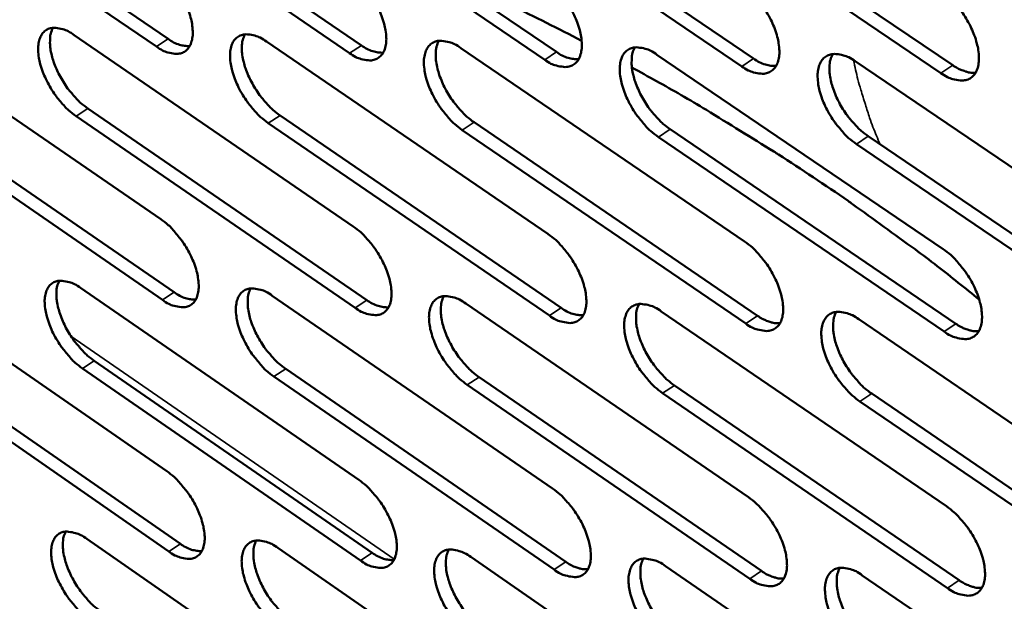
# Model space of a CAD drawing. Units: millimetres. Extents: x 65 to 5840, y 100 to 4100.
# Drawn here: x 4925 to 4998, y 2791 to 2835 of the extents above; entities that cross this region are included whole.
import ezdxf

# ---------------------------------------------------------------- set-up
doc = ezdxf.new("R2010")
doc.units = ezdxf.units.MM
doc.header["$LTSCALE"] = 20
doc.layers.add('Visible (ISO)', color=7, linetype='Continuous', lineweight=50)
doc.layers.add('Visible Narrow (ISO)', color=7, linetype='Continuous', lineweight=35)

msp = doc.modelspace()

# ---------------------------------------------------------------- linework, layer by layer
at = {"layer": 'Visible (ISO)'}
for p, q in [((4915.035, 2847.233), (4935.664, 2833.125)), ((4929.218, 2846.825), (4950.016, 2832.643)), ((4934.791, 2832.558), (4914.163, 2846.671)), ((4949.142, 2832.073), (4928.344, 2846.26)), ((4943.545, 2846.412), (4964.514, 2832.156)), ((4963.638, 2831.583), (4942.669, 2845.844)), ((4978.284, 2831.088), (4957.14, 2845.425)), ((4958.018, 2845.995), (4979.162, 2831.664)), ((4972.64, 2845.574), (4993.961, 2831.167)), ((4993.081, 2830.588), (4971.761, 2845.001)), ((4914.523, 2833.885), (4935.1, 2819.75)), ((4928.669, 2833.41), (4949.415, 2819.201)), ((4942.959, 2832.93), (4963.876, 2818.647)), ((4957.395, 2832.446), (4978.485, 2818.087)), ((4971.978, 2831.956), (4993.244, 2817.521)), ((4986.712, 2831.462), (5008.157, 2816.949)), ((4915.561, 2828.454), (4936.114, 2814.313)), ((4935.245, 2813.745), (4914.692, 2827.89)), ((4929.693, 2827.952), (4950.414, 2813.738)), ((4949.543, 2813.167), (4928.822, 2827.386)), ((4943.968, 2827.445), (4964.86, 2813.157)), ((4963.987, 2812.582), (4943.095, 2826.876)), ((4978.579, 2811.992), (4957.514, 2826.362)), ((4958.388, 2826.934), (4979.453, 2812.569)), ((4972.956, 2826.417), (4994.197, 2811.976)), ((4993.321, 2811.396), (4972.08, 2825.841)), ((4987.674, 2825.894), (5009.093, 2811.377)), ((5008.215, 2810.793), (4986.796, 2825.316)), ((4915.049, 2815.2), (4935.552, 2801.033)), ((4929.145, 2814.633), (4949.815, 2800.392)), ((4943.383, 2814.06), (4964.223, 2799.744)), ((4957.766, 2813.481), (4978.778, 2799.09)), ((4972.296, 2812.897), (4993.482, 2798.429)), ((4986.975, 2812.306), (5008.338, 2797.761)), ((4916.083, 2809.814), (4936.561, 2795.643)), ((4935.695, 2795.074), (4915.217, 2809.25)), ((4930.164, 2809.221), (4950.81, 2794.976)), ((4949.942, 2794.403), (4929.297, 2808.654)), ((4964.333, 2793.726), (4943.518, 2808.051)), ((4944.388, 2808.622), (4965.202, 2794.301)), ((4958.755, 2808.016), (4979.742, 2793.62)), ((4978.871, 2793.042), (4957.885, 2807.443)), ((4973.27, 2807.405), (4994.431, 2792.932)), ((4993.558, 2792.35), (4972.397, 2806.828)), ((4987.933, 2806.787), (5009.271, 2792.237)), ((5008.396, 2791.652), (4987.059, 2806.207)), ((4929.617, 2795.996), (4950.211, 2781.725)), ((4943.804, 2795.331), (4964.567, 2780.985)), ((4958.135, 2794.66), (4979.069, 2780.237)), ((4972.612, 2793.982), (4993.718, 2779.483)), ((4987.236, 2793.297), (5008.519, 2778.72))]:
    msp.add_line(p, q, dxfattribs=at)
at = {"layer": 'Visible (ISO)', "flags": 128}
for points in [[(4934.645, 2838.608, -0.021454), (4935.216, 2838.162, -0.038267), (4935.504, 2837.876, -0.006703), (4936.104, 2837.161, -0.020676), (4936.286, 2836.919, -0.019658), (4936.617, 2836.393, -0.019196), (4936.914, 2835.83, -0.022819), (4937.134, 2835.313, -0.020517), (4937.327, 2834.718, -0.030362), (4937.429, 2834.247, -0.026119), (4937.485, 2833.69, -0.045404), (4937.467, 2833.279, -0.042247), (4937.371, 2832.848, -0.068455), (4937.222, 2832.53, -0.070862), (4936.998, 2832.274, -0.078699), (4936.723, 2832.103, -0.077016), (4936.402, 2832.023, -0.054609), (4936.163, 2832.028, -0.024676), (4935.642, 2832.121, -0.061899), (4935.247, 2832.266, -0.048078), (4934.791, 2832.558)], [(4949.012, 2838.153, -0.021527), (4949.587, 2837.705, -0.038358), (4949.877, 2837.417, -0.006743), (4950.481, 2836.699, -0.020749), (4950.664, 2836.455, -0.019767), (4950.998, 2835.927, -0.019291), (4951.296, 2835.361, -0.022956), (4951.516, 2834.841, -0.020644), (4951.71, 2834.243, -0.030538), (4951.811, 2833.77, -0.026309), (4951.866, 2833.21, -0.045591), (4951.847, 2832.797, -0.042488), (4951.749, 2832.364, -0.068443), (4951.597, 2832.044, -0.070782), (4951.37, 2831.787, -0.078254), (4951.092, 2831.615, -0.076589), (4950.767, 2831.535, -0.054303), (4950.525, 2831.54, -0.024553), (4949.999, 2831.634, -0.061789), (4949.601, 2831.779, -0.047909), (4949.142, 2832.073)], [(4966.38, 2832.992, 0.003656), (4963.77, 2834.32, 0.003656), (4961.142, 2835.61, 0.003693), (4958.467, 2836.873, 0.003693), (4955.774, 2838.098)], [(4963.526, 2837.694, -0.021601), (4964.105, 2837.244, -0.03845), (4964.398, 2836.954, -0.006783), (4965.006, 2836.232, -0.020823), (4965.19, 2835.987, -0.019876), (4965.525, 2835.457, -0.019387), (4965.825, 2834.888, -0.023095), (4966.046, 2834.364, -0.020772), (4966.24, 2833.764, -0.030717), (4966.341, 2833.287, -0.026501), (4966.395, 2832.726, -0.045778), (4966.374, 2832.31, -0.04273), (4966.274, 2831.875, -0.068428), (4966.119, 2831.553, -0.070698), (4965.889, 2831.295, -0.077806), (4965.607, 2831.123, -0.076162), (4965.279, 2831.042, -0.053996), (4965.035, 2831.047, -0.024429), (4964.504, 2831.142, -0.061677), (4964.103, 2831.287, -0.047739), (4963.638, 2831.583)], [(4978.19, 2837.229, -0.021675), (4978.773, 2836.778, -0.038542), (4979.068, 2836.486, -0.006823), (4979.679, 2835.761, -0.020897), (4979.866, 2835.514, -0.019986), (4980.202, 2834.981, -0.019484), (4980.504, 2834.409, -0.023235), (4980.725, 2833.883, -0.020902), (4980.92, 2833.279, -0.030897), (4981.02, 2832.8, -0.026695), (4981.073, 2832.236, -0.045966), (4981.05, 2831.817, -0.042972), (4980.948, 2831.381, -0.06841), (4980.79, 2831.058, -0.07061), (4980.558, 2830.798, -0.077357), (4980.272, 2830.625, -0.075734), (4979.941, 2830.545, -0.053691), (4979.694, 2830.549, -0.024304), (4979.157, 2830.644, -0.061565), (4978.753, 2830.79, -0.047568), (4978.284, 2831.088)], [(4993.004, 2836.76, -0.021749), (4993.592, 2836.307, -0.038635), (4993.89, 2836.013, -0.006864), (4994.505, 2835.285, -0.020972), (4994.693, 2835.036, -0.020098), (4995.031, 2834.501, -0.019583), (4995.334, 2833.925, -0.023377), (4995.557, 2833.397, -0.021034), (4995.751, 2832.79, -0.031079), (4995.852, 2832.308, -0.026892), (4995.902, 2831.741, -0.046154), (4995.879, 2831.32, -0.043215), (4995.774, 2830.882, -0.068387), (4995.614, 2830.557, -0.070519), (4995.378, 2830.296, -0.076905), (4995.089, 2830.122, -0.075306), (4994.754, 2830.041, -0.053386), (4994.504, 2830.046, -0.024179), (4993.962, 2830.142, -0.061451), (4993.555, 2830.289, -0.047397), (4993.081, 2830.588)], [(4928.822, 2827.386, -0.021349), (4928.255, 2827.831, -0.038102), (4927.968, 2828.116, -0.006639), (4927.371, 2828.829, -0.020572), (4927.191, 2829.069, -0.019561), (4926.861, 2829.592, -0.019098), (4926.566, 2830.152, -0.022713), (4926.347, 2830.667, -0.020408), (4926.154, 2831.259, -0.030237), (4926.052, 2831.727, -0.025969), (4925.995, 2832.282, -0.045277), (4926.012, 2832.69, -0.042052), (4926.106, 2833.12, -0.06847), (4926.253, 2833.437, -0.070871), (4926.475, 2833.693, -0.079027), (4926.747, 2833.863, -0.077275), (4927.066, 2833.942, -0.054852), (4927.304, 2833.938, -0.024754), (4927.822, 2833.845, -0.061996), (4928.216, 2833.701, -0.048215), (4928.669, 2833.41)], [(4927.092, 2833.945, 0.035823), (4926.93, 2833.528, 0.063146), (4926.886, 2833.277, 0.016708), (4926.878, 2832.703, 0.033758), (4926.903, 2832.42, 0.021278), (4927.008, 2831.894, 0.024309), (4927.141, 2831.444, 0.018171), (4927.35, 2830.909, 0.019578), (4927.581, 2830.429, 0.017631), (4927.868, 2829.931, 0.017709), (4928.188, 2829.457, 0.01921), (4928.347, 2829.256, 0.005729), (4928.911, 2828.609, 0.035767), (4929.173, 2828.355, 0.019822), (4929.693, 2827.952)], [(4935.664, 2833.125, 0.047023), (4936.063, 2832.869, 0.047023), (4936.503, 2832.692, 0.037763), (4936.875, 2832.612, 0.037763), (4937.255, 2832.589)], [(4943.095, 2826.876, -0.021422), (4942.524, 2827.323, -0.038193), (4942.235, 2827.61, -0.006678), (4941.634, 2828.326, -0.020645), (4941.453, 2828.568, -0.019668), (4941.121, 2829.094, -0.019192), (4940.824, 2829.657, -0.022849), (4940.605, 2830.174, -0.020533), (4940.411, 2830.769, -0.030412), (4940.31, 2831.24, -0.026157), (4940.254, 2831.797, -0.045464), (4940.272, 2832.208, -0.042293), (4940.368, 2832.64, -0.068461), (4940.518, 2832.958, -0.070793), (4940.743, 2833.215, -0.078584), (4941.019, 2833.386, -0.076849), (4941.341, 2833.466, -0.054544), (4941.581, 2833.461, -0.024631), (4942.105, 2833.368, -0.061886), (4942.501, 2833.223, -0.048046), (4942.959, 2832.93)], [(4941.358, 2833.468, 0.035963), (4941.193, 2833.048, 0.063298), (4941.148, 2832.796, 0.016806), (4941.138, 2832.219, 0.033902), (4941.163, 2831.934, 0.021407), (4941.267, 2831.406, 0.024437), (4941.401, 2830.954, 0.018268), (4941.611, 2830.416, 0.019683), (4941.843, 2829.934, 0.017708), (4942.131, 2829.434, 0.017796), (4942.453, 2828.958, 0.01927), (4942.612, 2828.755, 0.005758), (4943.181, 2828.105, 0.035841), (4943.444, 2827.85, 0.01988), (4943.968, 2827.445)], [(4957.514, 2826.362, -0.021494), (4956.938, 2826.81, -0.038284), (4956.647, 2827.099, -0.006718), (4956.042, 2827.819, -0.020718), (4955.859, 2828.062, -0.019776), (4955.526, 2828.59, -0.019287), (4955.228, 2829.156, -0.022986), (4955.008, 2829.676, -0.02066), (4954.814, 2830.274, -0.030589), (4954.713, 2830.748, -0.026347), (4954.658, 2831.307, -0.045652), (4954.678, 2831.721, -0.042534), (4954.776, 2832.154, -0.06845), (4954.929, 2832.474, -0.070712), (4955.156, 2832.732, -0.078138), (4955.436, 2832.904, -0.076422), (4955.761, 2832.984, -0.054237), (4956.004, 2832.98, -0.024507), (4956.533, 2832.886, -0.061775), (4956.932, 2832.74, -0.047876), (4957.395, 2832.446)], [(4955.769, 2832.985, 0.036101), (4955.602, 2832.564, 0.063448), (4955.555, 2832.31, 0.016902), (4955.544, 2831.731, 0.034045), (4955.568, 2831.444, 0.021536), (4955.672, 2830.913, 0.024567), (4955.806, 2830.459, 0.018366), (4956.016, 2829.919, 0.019789), (4956.249, 2829.434, 0.017786), (4956.539, 2828.931, 0.017884), (4956.862, 2828.453, 0.019329), (4957.024, 2828.249, 0.005787), (4957.595, 2827.597, 0.035914), (4957.861, 2827.34, 0.019939), (4958.388, 2826.934)], [(4950.016, 2832.643, 0.047372), (4950.421, 2832.384, 0.047372), (4950.868, 2832.206, 0.038047), (4951.246, 2832.126, 0.038047), (4951.632, 2832.105)], [(4964.514, 2832.156, 0.047721), (4964.926, 2831.894, 0.047721), (4965.38, 2831.715, 0.038332), (4965.764, 2831.636, 0.038332), (4966.155, 2831.616)], [(4972.08, 2825.841, -0.021568), (4971.5, 2826.292, -0.038376), (4971.207, 2826.583, -0.006757), (4970.598, 2827.306, -0.020791), (4970.414, 2827.551, -0.019885), (4970.079, 2828.081, -0.019384), (4969.779, 2828.651, -0.023125), (4969.558, 2829.174, -0.020789), (4969.364, 2829.774, -0.030768), (4969.263, 2830.251, -0.026539), (4969.21, 2830.812, -0.045839), (4969.231, 2831.229, -0.042776), (4969.332, 2831.664, -0.068434), (4969.487, 2831.986, -0.070627), (4969.717, 2832.244, -0.07769), (4970.001, 2832.417, -0.075995), (4970.33, 2832.498, -0.053931), (4970.575, 2832.493, -0.024382), (4971.109, 2832.399, -0.061663), (4971.511, 2832.253, -0.047706), (4971.978, 2831.956)], [(4970.328, 2832.497, 0.036239), (4970.158, 2832.075, 0.063594), (4970.11, 2831.818, 0.016997), (4970.097, 2831.237, 0.034188), (4970.121, 2830.948, 0.021667), (4970.224, 2830.415, 0.024696), (4970.358, 2829.958, 0.018464), (4970.569, 2829.416, 0.019896), (4970.803, 2828.929, 0.017864), (4971.095, 2828.424, 0.017972), (4971.42, 2827.944, 0.019389), (4971.582, 2827.738, 0.005817), (4972.157, 2827.083, 0.035988), (4972.425, 2826.824, 0.019997), (4972.956, 2826.417)], [(4979.162, 2831.664, 0.04807), (4979.58, 2831.399, 0.04807), (4980.041, 2831.219, 0.038618), (4980.431, 2831.14, 0.038618), (4980.828, 2831.122)], [(4986.796, 2825.316, -0.021641), (4986.212, 2825.769, -0.038468), (4985.916, 2826.062, -0.006797), (4985.304, 2826.788, -0.020865), (4985.118, 2827.035, -0.019996), (4984.781, 2827.567, -0.019481), (4984.48, 2828.14, -0.023266), (4984.258, 2828.665, -0.020919), (4984.064, 2829.269, -0.030949), (4983.964, 2829.748, -0.026734), (4983.912, 2830.313, -0.046027), (4983.934, 2830.731, -0.043018), (4984.037, 2831.168, -0.068414), (4984.195, 2831.492, -0.070539), (4984.429, 2831.752, -0.07724), (4984.715, 2831.925, -0.075567), (4985.048, 2832.006, -0.053626), (4985.296, 2832.001, -0.024257), (4985.835, 2831.906, -0.06155), (4986.241, 2831.76, -0.047535), (4986.712, 2831.462)], [(4985.036, 2832.005, 0.036375), (4984.863, 2831.58, 0.063737), (4984.815, 2831.322, 0.017091), (4984.801, 2830.738, 0.034329), (4984.823, 2830.448, 0.021798), (4984.927, 2829.912, 0.024826), (4985.061, 2829.453, 0.018563), (4985.272, 2828.908, 0.020003), (4985.507, 2828.418, 0.017943), (4985.8, 2827.911, 0.018061), (4986.127, 2827.428, 0.019448), (4986.291, 2827.222, 0.005846), (4986.87, 2826.564, 0.036061), (4987.14, 2826.304, 0.020055), (4987.674, 2825.894)], [(4995.921, 2813.774, 0.004731), (4992.796, 2816.265, 0.009181), (4991.151, 2817.504, 0.000344), (4986.518, 2820.855, 0.004729), (4986.178, 2821.095, 0.004518), (4983.589, 2822.858, 0.004591), (4981.009, 2824.545, 0.004391), (4980.669, 2824.759, 0.000299), (4975.652, 2827.849, 0.008432), (4973.773, 2828.961, 0.004393), (4970.114, 2831.003)], [(4993.961, 2831.167, 0.026812), (4994.313, 2830.944, 0.040812), (4994.562, 2830.829, 0.009392), (4994.887, 2830.718, 0.012513), (4995.135, 2830.645, 0.054602), (4995.322, 2830.617, 0.031054), (4995.653, 2830.623)], [(4935.1, 2819.75, -0.021321), (4935.669, 2819.304, -0.038046), (4935.956, 2819.017, -0.006628), (4936.554, 2818.303, -0.020546), (4936.734, 2818.062, -0.019594), (4937.064, 2817.539, -0.019107), (4937.36, 2816.978, -0.022801), (4937.579, 2816.464, -0.020465), (4937.772, 2815.872, -0.030429), (4937.873, 2815.404, -0.026145), (4937.929, 2814.851, -0.045659), (4937.911, 2814.443, -0.042551), (4937.816, 2814.016, -0.068957), (4937.666, 2813.701, -0.071476), (4937.444, 2813.448, -0.078915), (4937.17, 2813.281, -0.077108), (4936.85, 2813.204, -0.05424), (4936.612, 2813.21, -0.024452), (4936.092, 2813.306, -0.061514), (4935.699, 2813.452, -0.047762), (4935.245, 2813.745)], [(4949.415, 2819.201, -0.021394), (4949.988, 2818.753, -0.038136), (4950.277, 2818.465, -0.006667), (4950.879, 2817.747, -0.020619), (4951.061, 2817.505, -0.019701), (4951.393, 2816.98, -0.019201), (4951.69, 2816.415, -0.022938), (4951.909, 2815.898, -0.020591), (4952.102, 2815.303, -0.030607), (4952.203, 2814.833, -0.026335), (4952.258, 2814.277, -0.045848), (4952.239, 2813.867, -0.042795), (4952.141, 2813.438, -0.068946), (4951.989, 2813.121, -0.071393), (4951.764, 2812.868, -0.078467), (4951.486, 2812.7, -0.076681), (4951.163, 2812.623, -0.053935), (4950.922, 2812.629, -0.02433), (4950.398, 2812.726, -0.061405), (4950.001, 2812.872, -0.047594), (4949.543, 2813.167)], [(4963.876, 2818.647, -0.021466), (4964.453, 2818.197, -0.038227), (4964.744, 2817.907, -0.006706), (4965.35, 2817.186, -0.020691), (4965.534, 2816.942, -0.01981), (4965.867, 2816.414, -0.019296), (4966.166, 2815.847, -0.023076), (4966.386, 2815.327, -0.020719), (4966.579, 2814.729, -0.030786), (4966.68, 2814.256, -0.026528), (4966.733, 2813.698, -0.046038), (4966.713, 2813.285, -0.04304), (4966.613, 2812.854, -0.068931), (4966.458, 2812.536, -0.071306), (4966.23, 2812.282, -0.078016), (4965.949, 2812.113, -0.076253), (4965.622, 2812.035, -0.053632), (4965.379, 2812.042, -0.024207), (4964.849, 2812.139, -0.061295), (4964.45, 2812.286, -0.047427), (4963.987, 2812.582)], [(4978.485, 2818.087, -0.021539), (4979.066, 2817.635, -0.038318), (4979.36, 2817.343, -0.006746), (4979.97, 2816.619, -0.020765), (4980.155, 2816.373, -0.01992), (4980.49, 2815.843, -0.019393), (4980.79, 2815.272, -0.023216), (4981.011, 2814.75, -0.020849), (4981.204, 2814.149, -0.030967), (4981.305, 2813.673, -0.026723), (4981.357, 2813.112, -0.046227), (4981.335, 2812.697, -0.043285), (4981.232, 2812.265, -0.068913), (4981.075, 2811.945, -0.071216), (4980.844, 2811.689, -0.077563), (4980.559, 2811.52, -0.075825), (4980.229, 2811.442, -0.053329), (4979.983, 2811.448, -0.024084), (4979.449, 2811.546, -0.061184), (4979.046, 2811.694, -0.047258), (4978.579, 2811.992)], [(4993.244, 2817.521, -0.021613), (4993.83, 2817.067, -0.03841), (4994.127, 2816.773, -0.006786), (4994.74, 2816.046, -0.020838), (4994.926, 2815.798, -0.020031), (4995.263, 2815.265, -0.01949), (4995.565, 2814.692, -0.023358), (4995.787, 2814.167, -0.02098), (4995.98, 2813.563, -0.031149), (4996.08, 2813.084, -0.026921), (4996.131, 2812.521, -0.046418), (4996.107, 2812.103, -0.04353), (4996.003, 2811.669, -0.06889), (4995.843, 2811.348, -0.071122), (4995.608, 2811.091, -0.077108), (4995.32, 2810.92, -0.075397), (4994.986, 2810.842, -0.053027), (4994.738, 2810.849, -0.02396), (4994.198, 2810.947, -0.061072), (4993.793, 2811.096, -0.047089), (4993.321, 2811.396)], [(4929.297, 2808.654, -0.021218), (4928.731, 2809.099, -0.037883), (4928.446, 2809.384, -0.006565), (4927.851, 2810.096, -0.020444), (4927.672, 2810.335, -0.019497), (4927.344, 2810.856, -0.01901), (4927.049, 2811.414, -0.022695), (4926.831, 2811.926, -0.020356), (4926.639, 2812.515, -0.030304), (4926.537, 2812.98, -0.025994), (4926.481, 2813.531, -0.045531), (4926.497, 2813.936, -0.042354), (4926.591, 2814.362, -0.068972), (4926.738, 2814.676, -0.071486), (4926.958, 2814.928, -0.079247), (4927.23, 2815.095, -0.077368), (4927.548, 2815.172, -0.054481), (4927.785, 2815.166, -0.024529), (4928.301, 2815.07, -0.06161), (4928.694, 2814.925, -0.047897), (4929.145, 2814.633)], [(4927.567, 2815.174, 0.035621), (4927.408, 2814.758, 0.062882), (4927.366, 2814.509, 0.016552), (4927.361, 2813.939, 0.033568), (4927.386, 2813.659, 0.021135), (4927.492, 2813.137, 0.02416), (4927.626, 2812.691, 0.018046), (4927.835, 2812.16, 0.019451), (4928.065, 2811.684, 0.017496), (4928.351, 2811.19, 0.017584), (4928.669, 2810.719, 0.019042), (4928.826, 2810.52, 0.005634), (4929.388, 2809.875, 0.035476), (4929.648, 2809.623, 0.019645), (4930.164, 2809.221)], [(4943.518, 2808.051, -0.021289), (4942.949, 2808.499, -0.037973), (4942.661, 2808.786, -0.006604), (4942.062, 2809.501, -0.020516), (4941.882, 2809.742, -0.019603), (4941.552, 2810.265, -0.019103), (4941.256, 2810.826, -0.022831), (4941.038, 2811.34, -0.020481), (4940.845, 2811.932, -0.03048), (4940.744, 2812.4, -0.026183), (4940.688, 2812.953, -0.04572), (4940.706, 2813.361, -0.042598), (4940.802, 2813.789, -0.068964), (4940.952, 2814.104, -0.071406), (4941.175, 2814.357, -0.078799), (4941.45, 2814.525, -0.076942), (4941.771, 2814.602, -0.054176), (4942.011, 2814.596, -0.024407), (4942.532, 2814.5, -0.061501), (4942.927, 2814.353, -0.04773), (4943.383, 2814.06)], [(4941.781, 2814.603, 0.035761), (4941.62, 2814.186, 0.063035), (4941.577, 2813.935, 0.016649), (4941.57, 2813.362, 0.033711), (4941.595, 2813.08, 0.021263), (4941.701, 2812.556, 0.024288), (4941.834, 2812.108, 0.018141), (4942.044, 2811.574, 0.019555), (4942.275, 2811.096, 0.017572), (4942.563, 2810.599, 0.01767), (4942.882, 2810.127, 0.0191), (4943.04, 2809.927, 0.005662), (4943.606, 2809.279, 0.035549), (4943.868, 2809.025, 0.019702), (4944.388, 2808.622)], [(4936.114, 2814.313, 0.0471), (4936.514, 2814.056, 0.0471), (4936.954, 2813.877, 0.037737), (4937.327, 2813.796, 0.037737), (4937.707, 2813.771)], [(4957.885, 2807.443, -0.021361), (4957.311, 2807.892, -0.038063), (4957.021, 2808.181, -0.006642), (4956.418, 2808.9, -0.020588), (4956.236, 2809.142, -0.019711), (4955.905, 2809.667, -0.019198), (4955.607, 2810.232, -0.022968), (4955.388, 2810.749, -0.020608), (4955.195, 2811.344, -0.030658), (4955.094, 2811.814, -0.026374), (4955.04, 2812.37, -0.045909), (4955.059, 2812.78, -0.042842), (4955.157, 2813.209, -0.068952), (4955.31, 2813.526, -0.071322), (4955.536, 2813.78, -0.07835), (4955.815, 2813.949, -0.076514), (4956.139, 2814.026, -0.053871), (4956.381, 2814.02, -0.024284), (4956.908, 2813.923, -0.061391), (4957.306, 2813.777, -0.047563), (4957.766, 2813.481)], [(4956.139, 2814.026, 0.0359), (4955.976, 2813.607, 0.063186), (4955.932, 2813.355, 0.016745), (4955.923, 2812.78, 0.033854), (4955.948, 2812.496, 0.021391), (4956.053, 2811.97, 0.024416), (4956.187, 2811.519, 0.018237), (4956.397, 2810.983, 0.01966), (4956.63, 2810.502, 0.017649), (4956.918, 2810.003, 0.017756), (4957.24, 2809.529, 0.019158), (4957.399, 2809.327, 0.00569), (4957.968, 2808.677, 0.035621), (4958.232, 2808.421, 0.01976), (4958.755, 2808.016)], [(4950.414, 2813.738, 0.047451), (4950.82, 2813.477, 0.047451), (4951.267, 2813.298, 0.038021), (4951.645, 2813.217, 0.038021), (4952.031, 2813.194)], [(4964.86, 2813.157, 0.047802), (4965.272, 2812.893, 0.047802), (4965.726, 2812.712, 0.038306), (4966.11, 2812.631, 0.038306), (4966.502, 2812.611)], [(4972.397, 2806.828, -0.021434), (4971.82, 2807.28, -0.038154), (4971.527, 2807.57, -0.006681), (4970.92, 2808.292, -0.02066), (4970.737, 2808.536, -0.01982), (4970.404, 2809.064, -0.019293), (4970.105, 2809.631, -0.023106), (4969.885, 2810.151, -0.020736), (4969.692, 2810.749, -0.030837), (4969.591, 2811.222, -0.026567), (4969.538, 2811.78, -0.046099), (4969.559, 2812.193, -0.043087), (4969.659, 2812.624, -0.068937), (4969.814, 2812.943, -0.071235), (4970.044, 2813.198, -0.077899), (4970.326, 2813.367, -0.076087), (4970.654, 2813.445, -0.053568), (4970.898, 2813.439, -0.024161), (4971.43, 2813.341, -0.061281), (4971.831, 2813.194, -0.047395), (4972.296, 2812.897)], [(4970.644, 2813.444, 0.036037), (4970.478, 2813.023, 0.063334), (4970.433, 2812.769, 0.01684), (4970.423, 2812.191, 0.033996), (4970.447, 2811.906, 0.021519), (4970.552, 2811.377, 0.024544), (4970.686, 2810.924, 0.018334), (4970.897, 2810.385, 0.019765), (4971.13, 2809.902, 0.017725), (4971.421, 2809.401, 0.017842), (4971.744, 2808.924, 0.019217), (4971.904, 2808.722, 0.005719), (4972.477, 2808.069, 0.035693), (4972.743, 2807.811, 0.019817), (4973.27, 2807.405)], [(4979.453, 2812.569, 0.026605), (4979.8, 2812.347, 0.040518), (4980.046, 2812.233, 0.00927), (4980.367, 2812.121, 0.012393), (4980.61, 2812.047, 0.054397), (4980.794, 2812.018, 0.030866), (4981.121, 2812.021)], [(4987.059, 2806.207, -0.021507), (4986.477, 2806.661, -0.038244), (4986.182, 2806.953, -0.006721), (4985.572, 2807.678, -0.020733), (4985.387, 2807.924, -0.019929), (4985.052, 2808.454, -0.019389), (4984.751, 2809.025, -0.023247), (4984.531, 2809.547, -0.020865), (4984.337, 2810.148, -0.031018), (4984.237, 2810.624, -0.026763), (4984.185, 2811.185, -0.046289), (4984.208, 2811.6, -0.043331), (4984.31, 2812.033, -0.068917), (4984.468, 2812.353, -0.071144), (4984.7, 2812.609, -0.077446), (4984.986, 2812.779, -0.075659), (4985.317, 2812.857, -0.053265), (4985.564, 2812.851, -0.024038), (4986.101, 2812.753, -0.06117), (4986.506, 2812.605, -0.047226), (4986.975, 2812.306)], [(4985.298, 2812.855, 0.036173), (4985.129, 2812.433, 0.063478), (4985.083, 2812.177, 0.016934), (4985.072, 2811.597, 0.034137), (4985.095, 2811.309, 0.021649), (4985.2, 2810.778, 0.024673), (4985.334, 2810.322, 0.018432), (4985.546, 2809.781, 0.01987), (4985.78, 2809.296, 0.017803), (4986.072, 2808.792, 0.017929), (4986.396, 2808.314, 0.019275), (4986.558, 2808.11, 0.005747), (4987.134, 2807.454, 0.035764), (4987.402, 2807.195, 0.019874), (4987.933, 2806.787)], [(4994.197, 2811.976, 0.026802), (4994.549, 2811.751, 0.040766), (4994.799, 2811.636, 0.009392), (4995.125, 2811.523, 0.012553), (4995.372, 2811.449, 0.054718), (4995.558, 2811.42, 0.031092), (4995.89, 2811.426)], [(4935.552, 2801.033, -0.02119), (4936.118, 2800.587, -0.037827), (4936.404, 2800.301, -0.006554), (4937.001, 2799.587, -0.020418), (4937.18, 2799.348, -0.01953), (4937.508, 2798.827, -0.019019), (4937.803, 2798.268, -0.022782), (4938.021, 2797.756, -0.020413), (4938.213, 2797.167, -0.030497), (4938.314, 2796.703, -0.026171), (4938.37, 2796.153, -0.045915), (4938.352, 2795.748, -0.042859), (4938.257, 2795.325, -0.06946), (4938.108, 2795.013, -0.072089), (4937.886, 2794.764, -0.079125), (4937.613, 2794.6, -0.077191), (4937.295, 2794.526, -0.053868), (4937.057, 2794.534, -0.024229), (4936.54, 2794.633, -0.061131), (4936.147, 2794.78, -0.047446), (4935.695, 2795.074)], [(4949.815, 2800.392, -0.021262), (4950.385, 2799.944, -0.037917), (4950.673, 2799.656, -0.006593), (4951.274, 2798.939, -0.02049), (4951.455, 2798.698, -0.019637), (4951.785, 2798.175, -0.019112), (4952.081, 2797.613, -0.022919), (4952.299, 2797.098, -0.020539), (4952.492, 2796.506, -0.030675), (4952.593, 2796.039, -0.026362), (4952.647, 2795.487, -0.046106), (4952.628, 2795.08, -0.043106), (4952.53, 2794.655, -0.06945), (4952.379, 2794.341, -0.072003), (4952.154, 2794.092, -0.078673), (4951.878, 2793.927, -0.076763), (4951.556, 2793.852, -0.053566), (4951.316, 2793.86, -0.024108), (4950.794, 2793.96, -0.061023), (4950.398, 2794.108, -0.047281), (4949.942, 2794.403)], [(4964.223, 2799.744, -0.021333), (4964.797, 2799.294, -0.038007), (4965.088, 2799.004, -0.006631), (4965.692, 2798.284, -0.020562), (4965.874, 2798.042, -0.019745), (4966.206, 2797.516, -0.019206), (4966.504, 2796.951, -0.023057), (4966.723, 2796.434, -0.020666), (4966.916, 2795.838, -0.030854), (4967.016, 2795.369, -0.026556), (4967.069, 2794.814, -0.046297), (4967.049, 2794.404, -0.043353), (4966.949, 2793.978, -0.069435), (4966.795, 2793.663, -0.071914), (4966.568, 2793.412, -0.078218), (4966.287, 2793.246, -0.076336), (4965.962, 2793.172, -0.053266), (4965.72, 2793.18, -0.023986), (4965.192, 2793.28, -0.060915), (4964.794, 2793.428, -0.047116), (4964.333, 2793.726)], [(4978.778, 2799.09, -0.021405), (4979.357, 2798.637, -0.038097), (4979.65, 2798.346, -0.00667), (4980.258, 2797.623, -0.020634), (4980.441, 2797.378, -0.019854), (4980.775, 2796.85, -0.019302), (4981.074, 2796.282, -0.023197), (4981.294, 2795.762, -0.020795), (4981.487, 2795.164, -0.031036), (4981.587, 2794.692, -0.026752), (4981.639, 2794.135, -0.046489), (4981.617, 2793.722, -0.0436), (4981.515, 2793.294, -0.069417), (4981.358, 2792.978, -0.071821), (4981.128, 2792.726, -0.077762), (4980.844, 2792.559, -0.075907), (4980.515, 2792.484, -0.052965), (4980.27, 2792.493, -0.023865), (4979.738, 2792.593, -0.060806), (4979.337, 2792.742, -0.046949), (4978.871, 2793.042)], [(4993.482, 2798.429, -0.021478), (4994.066, 2797.974, -0.038187), (4994.361, 2797.681, -0.006709), (4994.973, 2796.954, -0.020706), (4995.158, 2796.708, -0.019964), (4995.493, 2796.178, -0.019398), (4995.794, 2795.606, -0.023338), (4996.015, 2795.084, -0.020925), (4996.208, 2794.483, -0.031219), (4996.307, 2794.008, -0.02695), (4996.358, 2793.448, -0.046682), (4996.334, 2793.033, -0.043848), (4996.23, 2792.604, -0.069394), (4996.071, 2792.286, -0.071725), (4995.837, 2792.033, -0.077304), (4995.55, 2791.865, -0.075479), (4995.218, 2791.79, -0.052666), (4994.97, 2791.798, -0.023742), (4994.432, 2791.9, -0.060696), (4994.028, 2792.049, -0.046782), (4993.558, 2792.35)], [(4929.768, 2790.061, -0.021088), (4929.205, 2790.507, -0.037666), (4928.92, 2790.792, -0.006492), (4928.326, 2791.504, -0.020317), (4928.149, 2791.741, -0.019434), (4927.822, 2792.259, -0.018923), (4927.528, 2792.816, -0.022677), (4927.312, 2793.324, -0.020305), (4927.119, 2793.911, -0.03037), (4927.019, 2794.372, -0.026019), (4926.962, 2794.92, -0.045785), (4926.979, 2795.323, -0.04266), (4927.072, 2795.745, -0.069475), (4927.219, 2796.055, -0.072101), (4927.438, 2796.303, -0.079459), (4927.709, 2796.467, -0.077453), (4928.026, 2796.541, -0.054108), (4928.262, 2796.534, -0.024305), (4928.776, 2796.435, -0.061226), (4929.167, 2796.288, -0.047581), (4929.617, 2795.996)], [(4928.038, 2796.542, 0.03542), (4927.883, 2796.129, 0.062615), (4927.843, 2795.882, 0.016395), (4927.84, 2795.316, 0.033377), (4927.867, 2795.038, 0.020994), (4927.974, 2794.52, 0.024012), (4928.108, 2794.078, 0.017921), (4928.316, 2793.551, 0.019325), (4928.546, 2793.078, 0.017363), (4928.83, 2792.588, 0.017459), (4929.147, 2792.121, 0.018876), (4929.301, 2791.924, 0.00554), (4929.861, 2791.282, 0.03519), (4930.119, 2791.03, 0.019471), (4930.632, 2790.63)], [(4936.561, 2795.643, 0.04717), (4936.961, 2795.383, 0.04717), (4937.402, 2795.203, 0.037706), (4937.775, 2795.121, 0.037706), (4938.155, 2795.095)], [(4943.938, 2789.368, -0.021159), (4943.371, 2789.815, -0.037755), (4943.085, 2790.102, -0.00653), (4942.487, 2790.817, -0.020388), (4942.308, 2791.056, -0.01954), (4941.98, 2791.577, -0.019015), (4941.684, 2792.136, -0.022812), (4941.467, 2792.647, -0.020429), (4941.275, 2793.237, -0.030547), (4941.174, 2793.701, -0.026209), (4941.119, 2794.251, -0.045976), (4941.137, 2794.656, -0.042906), (4941.232, 2795.079, -0.069468), (4941.382, 2795.392, -0.072018), (4941.604, 2795.641, -0.079008), (4941.878, 2795.805, -0.077025), (4942.198, 2795.88, -0.053805), (4942.436, 2795.872, -0.024184), (4942.956, 2795.773, -0.061119), (4943.35, 2795.626, -0.047416), (4943.804, 2795.331)], [(4942.201, 2795.88, 0.035559), (4942.044, 2795.465, 0.06277), (4942.002, 2795.217, 0.016492), (4941.998, 2794.647, 0.03352), (4942.024, 2794.368, 0.021119), (4942.131, 2793.848, 0.024138), (4942.265, 2793.403, 0.018015), (4942.475, 2792.874, 0.019428), (4942.705, 2792.399, 0.017438), (4942.991, 2791.906, 0.017544), (4943.309, 2791.437, 0.018933), (4943.465, 2791.24, 0.005568), (4944.028, 2790.595, 0.035261), (4944.288, 2790.342, 0.019527), (4944.804, 2789.939)], [(4950.81, 2794.976, 0.047522), (4951.215, 2794.713, 0.047522), (4951.664, 2794.531, 0.03799), (4952.042, 2794.449, 0.03799), (4952.428, 2794.426)], [(4958.253, 2788.667, -0.02123), (4957.681, 2789.117, -0.037844), (4957.392, 2789.405, -0.006568), (4956.791, 2790.123, -0.020459), (4956.61, 2790.364, -0.019646), (4956.28, 2790.887, -0.019109), (4955.984, 2791.45, -0.022949), (4955.766, 2791.963, -0.020555), (4955.573, 2792.556, -0.030726), (4955.473, 2793.023, -0.026401), (4955.419, 2793.575, -0.046167), (4955.438, 2793.983, -0.043153), (4955.536, 2794.408, -0.069456), (4955.688, 2794.721, -0.071932), (4955.913, 2794.972, -0.078556), (4956.191, 2795.137, -0.076598), (4956.514, 2795.212, -0.053503), (4956.755, 2795.204, -0.024063), (4957.28, 2795.104, -0.061011), (4957.676, 2794.956, -0.04725), (4958.135, 2794.66)], [(4956.507, 2795.211, 0.035697), (4956.348, 2794.794, 0.062922), (4956.305, 2794.544, 0.016588), (4956.3, 2793.972, 0.033662), (4956.325, 2793.691, 0.021245), (4956.431, 2793.169, 0.024265), (4956.566, 2792.722, 0.01811), (4956.776, 2792.19, 0.019531), (4957.007, 2791.713, 0.017513), (4957.295, 2791.218, 0.017629), (4957.614, 2790.747, 0.01899), (4957.772, 2790.548, 0.005595), (4958.338, 2789.9, 0.035331), (4958.6, 2789.646, 0.019583), (4959.12, 2789.241)], [(4965.202, 2794.301, 0.026394), (4965.545, 2794.08, 0.040221), (4965.787, 2793.966, 0.009146), (4966.103, 2793.853, 0.012268), (4966.343, 2793.779, 0.054179), (4966.523, 2793.748, 0.030671), (4966.846, 2793.749)], [(4972.712, 2787.959, -0.021301), (4972.136, 2788.411, -0.037934), (4971.845, 2788.701, -0.006606), (4971.24, 2789.423, -0.020531), (4971.058, 2789.665, -0.019754), (4970.726, 2790.191, -0.019203), (4970.428, 2790.756, -0.023087), (4970.21, 2791.273, -0.020682), (4970.017, 2791.868, -0.030906), (4969.917, 2792.338, -0.026595), (4969.864, 2792.892, -0.046359), (4969.885, 2793.302, -0.0434), (4969.985, 2793.729, -0.069441), (4970.139, 2794.044, -0.071842), (4970.368, 2794.296, -0.078101), (4970.649, 2794.462, -0.07617), (4970.975, 2794.537, -0.053202), (4971.219, 2794.529, -0.023942), (4971.749, 2794.429, -0.060902), (4972.148, 2794.28, -0.047084), (4972.612, 2793.982)], [(4970.959, 2794.535, 0.035835), (4970.797, 2794.116, 0.063071), (4970.753, 2793.865, 0.016683), (4970.746, 2793.29, 0.033803), (4970.771, 2793.008, 0.021372), (4970.877, 2792.483, 0.024392), (4971.012, 2792.033, 0.018205), (4971.223, 2791.499, 0.019634), (4971.455, 2791.02, 0.017588), (4971.744, 2790.522, 0.017714), (4972.065, 2790.049, 0.019047), (4972.224, 2789.849, 0.005623), (4972.794, 2789.199, 0.035401), (4973.058, 2788.943, 0.019639), (4973.581, 2788.537)], [(4979.742, 2793.62, 0.026591), (4980.089, 2793.396, 0.040468), (4980.336, 2793.281, 0.009267), (4980.657, 2793.167, 0.012428), (4980.9, 2793.093, 0.054504), (4981.084, 2793.063, 0.030898), (4981.411, 2793.066)], [(4987.319, 2787.244, -0.021373), (4986.74, 2787.698, -0.038023), (4986.446, 2787.99, -0.006645), (4985.837, 2788.715, -0.020603), (4985.654, 2788.959, -0.019863), (4985.32, 2789.487, -0.019298), (4985.02, 2790.056, -0.023227), (4984.801, 2790.575, -0.020811), (4984.608, 2791.173, -0.031088), (4984.508, 2791.645, -0.026791), (4984.457, 2792.203, -0.046552), (4984.479, 2792.615, -0.043647), (4984.581, 2793.043, -0.069421), (4984.738, 2793.36, -0.071748), (4984.97, 2793.613, -0.077645), (4985.255, 2793.78, -0.075742), (4985.585, 2793.855, -0.052902), (4985.83, 2793.847, -0.023819), (4986.366, 2793.746, -0.060792), (4986.768, 2793.597, -0.046918), (4987.236, 2793.297)], [(4985.558, 2793.852, 0.03597), (4985.394, 2793.432, 0.063217), (4985.349, 2793.178, 0.016777), (4985.34, 2792.601, 0.033944), (4985.365, 2792.317, 0.0215), (4985.471, 2791.79, 0.024519), (4985.605, 2791.338, 0.018302), (4985.817, 2790.801, 0.019739), (4986.05, 2790.32, 0.017664), (4986.341, 2789.819, 0.017799), (4986.664, 2789.344, 0.019104), (4986.824, 2789.143, 0.005651), (4987.397, 2788.49, 0.035471), (4987.663, 2788.233, 0.019695), (4988.191, 2787.825)], [(4994.431, 2792.932, 0.026788), (4994.783, 2792.705, 0.040715), (4995.034, 2792.589, 0.009389), (4995.36, 2792.475, 0.012589), (4995.607, 2792.401, 0.054827), (4995.793, 2792.371, 0.031125), (4996.125, 2792.376)]]:
    msp.add_lwpolyline(points, format="xyb", dxfattribs=at)
at = {"layer": 'Visible Narrow (ISO)'}
for p, q in [((4934.791, 2832.558), (4935.664, 2833.125)), ((4949.142, 2832.073), (4950.016, 2832.643)), ((4963.638, 2831.583), (4964.514, 2832.156)), ((4978.284, 2831.088), (4979.162, 2831.664)), ((4993.081, 2830.588), (4993.961, 2831.167)), ((4928.822, 2827.386), (4929.693, 2827.952)), ((4943.095, 2826.876), (4943.968, 2827.445)), ((4957.514, 2826.362), (4958.388, 2826.934)), ((4972.08, 2825.841), (4972.956, 2826.417)), ((4986.796, 2825.316), (4987.674, 2825.894)), ((4935.245, 2813.745), (4936.114, 2814.313)), ((4949.543, 2813.167), (4950.414, 2813.738)), ((4963.987, 2812.582), (4964.86, 2813.157)), ((4978.579, 2811.992), (4979.453, 2812.569)), ((4993.321, 2811.396), (4994.197, 2811.976)), ((4952.461, 2794.488), (4928.429, 2811.067)), ((4929.297, 2808.654), (4930.164, 2809.221)), ((4943.518, 2808.051), (4944.388, 2808.622)), ((4957.885, 2807.443), (4958.755, 2808.016)), ((4972.397, 2806.828), (4973.27, 2807.405)), ((4987.059, 2806.207), (4987.933, 2806.787)), ((4935.695, 2795.074), (4936.561, 2795.643)), ((4949.942, 2794.403), (4950.81, 2794.976)), ((4964.333, 2793.726), (4965.202, 2794.301)), ((4978.871, 2793.042), (4979.742, 2793.62)), ((4993.558, 2792.35), (4994.431, 2792.932))]:
    msp.add_line(p, q, dxfattribs=at)
at = {"layer": 'Visible Narrow (ISO)', "flags": 128}
msp.add_lwpolyline([(4986.582, 2831.547, 0.00838), (4986.908, 2830.116, 0.015431), (4987.122, 2829.347, 0.001048), (4987.461, 2828.268, 0.001121), (4987.782, 2827.261, 0.016478), (4988.028, 2826.575, 0.008653), (4988.562, 2825.293)], format="xyb", dxfattribs=at)

doc.saveas('drawing.dxf')
